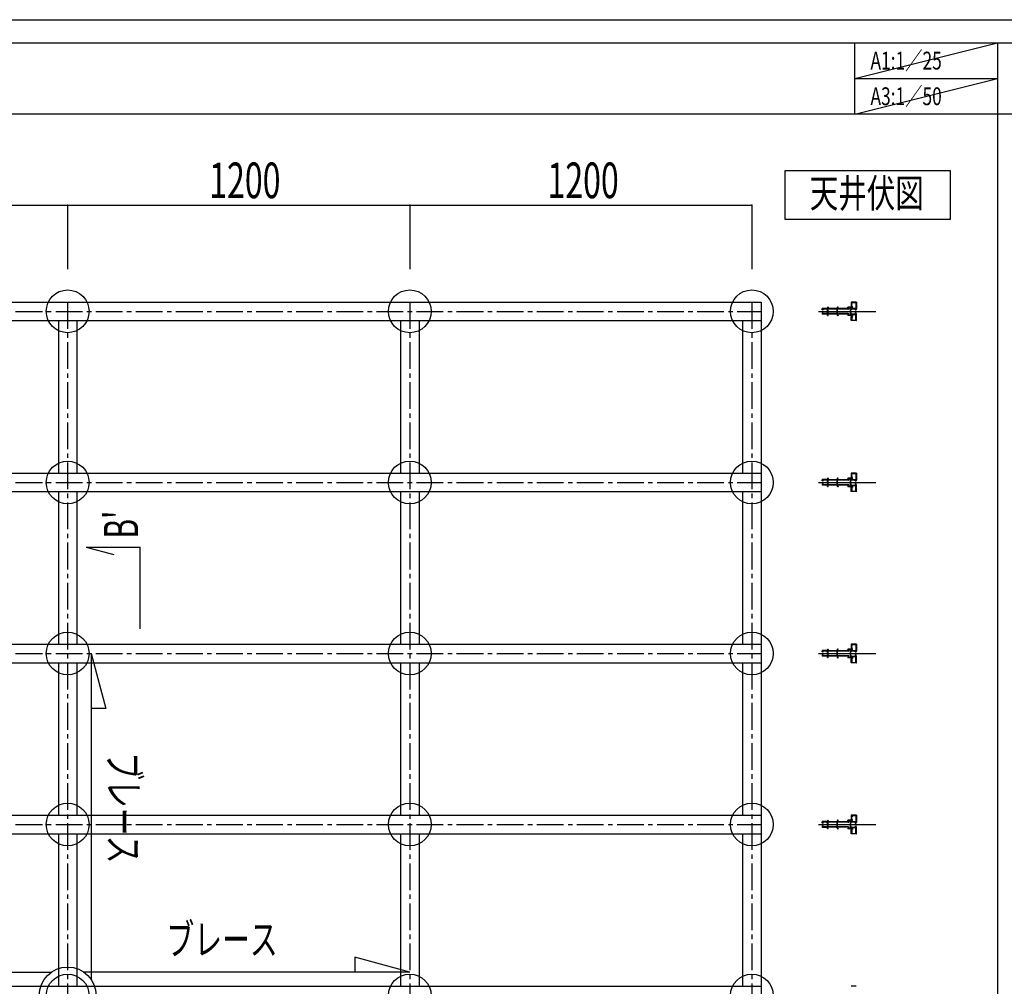
# Model space of a CAD drawing. Units: millimetres. Extents: x 21664 to 56848, y 29245 to 35098.
# Drawn here: x 32012 to 33393, y 33742 to 35098 of the extents above; entities that cross this region are included whole.
import ezdxf
from ezdxf.enums import TextEntityAlignment as Align

# ---------------------------------------------------------------- set-up
doc = ezdxf.new("R2010")
doc.units = ezdxf.units.MM
doc.header["$LTSCALE"] = 50
doc.linetypes.add('CENTER2', pattern=[1.125, 0.75, -0.125, 0.125, -0.125])
doc.linetypes.add('jw-line09', pattern=[60, 15, -45])
for name, color, linetype in [('0-0 0', 7, 'Continuous'), ('0-1 DEFPOINTS', 7, 'Continuous'), ('0-2', 7, 'Continuous'), ('0-3', 7, 'Continuous'), ('0-8 l--125', 7, 'Continuous'), ('0-E', 7, 'Continuous'), ('D-1 0', 7, 'Continuous'), ('D-2 I図面枠', 7, 'Continuous'), ('D-3 H文字一般', 7, 'Continuous'), ('D-5 _補助線', 7, 'Continuous'), ('E-6 図枠', 7, 'Continuous')]:
    doc.layers.add(name, color=color, linetype=linetype)
doc.layers.add('0-1', color=1, linetype='Continuous', true_color=0xff0000)
doc.styles.add('ＭＳ ゴシック', font='txt')

msp = doc.modelspace()

# ---------------------------------------------------------------- linework, layer by layer
at = {"layer": '0-0 0', "color": 1, "linetype": 'Continuous'}
for p, q in [((31839.3, 34837.4), (32079.3, 34837.4)), ((32079.3, 34837.4), (32079.3, 34747.7)), ((32079.3, 34837.4), (32319.3, 34837.4)), ((32319.3, 34837.4), (32559.3, 34837.4)), ((32559.3, 34837.4), (32559.3, 34747.7)), ((32559.3, 34837.4), (32799.3, 34837.4)), ((32799.3, 34837.4), (33039.3, 34837.4)), ((33039.3, 34837.4), (33039.3, 34747.7))]:
    msp.add_line(p, q, dxfattribs=at)
at = {"layer": '0-0 0', "color": 1, "linetype": 'CENTER2'}
for p, q in [((32079.3, 34701.6), (32079.3, 32728.6)), ((32559.3, 34701.6), (32559.3, 32728.6)), ((33039.3, 34701.6), (33039.3, 32728.6)), ((31106.3, 34688.6), (33052.3, 34688.6)), ((31106.3, 34448.6), (33052.3, 34448.6)), ((31106.3, 34208.6), (33052.3, 34208.6)), ((31106.3, 33968.6), (33052.3, 33968.6))]:
    msp.add_line(p, q, dxfattribs=at)
at = {"layer": '0-0 0', "color": 1, "linetype": 'Continuous'}
for p in [(32079.3, 34837.4), (32559.3, 34837.4), (33039.3, 34837.4)]:
    msp.add_point(p, dxfattribs=at)
at = {"layer": '0-1', "linetype": 'Continuous'}
for p, q in [((31106.3, 34701.6), (33052.3, 34701.6)), ((31106.3, 34675.6), (33052.3, 34675.6)), ((31106.3, 34461.6), (33052.3, 34461.6)), ((31106.3, 34435.6), (33052.3, 34435.6)), ((31106.3, 34221.6), (33052.3, 34221.6)), ((31106.3, 34195.6), (33052.3, 34195.6)), ((31106.3, 33981.6), (33052.3, 33981.6)), ((31106.3, 33955.6), (33052.3, 33955.6)), ((31106.3, 33741.6), (33052.3, 33741.6))]:
    msp.add_line(p, q, dxfattribs=at)
at = {"layer": '0-1'}
for p, q in [((33052.3, 34701.6), (33052.3, 34675.6)), ((33052.3, 34461.6), (33052.3, 34435.6)), ((33052.3, 34221.6), (33052.3, 34195.6)), ((33052.3, 33981.6), (33052.3, 33955.6)), ((33052.3, 33741.6), (33052.3, 33715.6))]:
    msp.add_line(p, q, dxfattribs=at)
at = {"layer": '0-1 DEFPOINTS', "color": 1, "linetype": 'Continuous'}
for centre in [(32079.3, 34688.6), (32559.3, 34688.6), (33039.3, 34688.6), (32079.3, 34448.6), (32559.3, 34448.6), (33039.3, 34448.6), (32079.3, 34208.6), (32559.3, 34208.6), (33039.3, 34208.6), (32079.3, 33968.6), (32559.3, 33968.6), (33039.3, 33968.6), (32079.3, 33728.6), (32559.3, 33728.6), (33039.3, 33728.6)]:
    msp.add_circle(centre, 30, dxfattribs=at)
at = {"layer": '0-2', "color": 7, "linetype": 'Continuous'}
for p, q in [((33185.8, 34701.6), (33178.8, 34701.6)), ((33137.9, 34690.8), (33137.9, 34692.4)), ((33139, 34690.7), (33138, 34690.7)), ((33144.4, 34692.6), (33138.1, 34692.6)), ((33144.1, 34691.8), (33139.1, 34691.8)), ((33139.1, 34690.8), (33139.1, 34691.8)), ((33145.5, 34690.6), (33144.1, 34691.8)), ((33144.4, 34692.6), (33145.3, 34691.8)), ((33145.5, 34694.3), (33145.5, 34691.9)), ((33145.5, 34688.7), (33145.5, 34690.6)), ((33145.6, 34688.6), (33145.5, 34688.7)), ((33145.6, 34688.6), (33145.5, 34688.5)), ((33145.5, 34688.5), (33145.5, 34686.6)), ((33145.6, 34694.4), (33146, 34694.4)), ((33146.1, 34694.3), (33146.1, 34692.8)), ((33146.1, 34691.4), (33146.5, 34691.8)), ((33146.1, 34685.8), (33146.1, 34691.4)), ((33158.1, 34692.4), (33146.5, 34692.4)), ((33158.9, 34691.8), (33146.5, 34691.8)), ((33158.9, 34685.4), (33158.9, 34691.8)), ((33174.5, 34691.8), (33159.4, 34691.8)), ((33159.4, 34685.4), (33159.4, 34691.8)), ((33160.1, 34694.6), (33159.6, 34694.6)), ((33160.2, 34694.1), (33160.2, 34694.5)), ((33174.5, 34692.4), (33160.3, 34692.4)), ((33173.9, 34694.1), (33173.9, 34694.5)), ((33179.7, 34694.6), (33174, 34694.6)), ((33174, 34694), (33174.9, 34693.6)), ((33174.9, 34693.6), (33174.9, 34692.8)), ((33175.5, 34694), (33178.5, 34694)), ((33175.5, 34694), (33175.5, 34692.8)), ((33177.2, 34691.2), (33178.7, 34693.6)), ((33177.2, 34691.1), (33177.2, 34686.1)), ((33178, 34691.3), (33178.6, 34692.2)), ((33178.2, 34690.6), (33178.1, 34690.8)), ((33178.1, 34688.6), (33178.2, 34688.7)), ((33178.2, 34688.5), (33178.1, 34688.6)), ((33178.2, 34688.7), (33178.2, 34690.5)), ((33178.2, 34686.6), (33178.2, 34688.5)), ((33178.7, 34701.5), (33178.7, 34695.7)), ((33178.7, 34693.8), (33178.7, 34693.6)), ((33178.7, 34692.3), (33184.2, 34692.3)), ((33178.8, 34695.6), (33179.7, 34695.2)), ((33179.3, 34700.1), (33179.3, 34701.1)), ((33179.3, 34701.1), (33185.3, 34701.1)), ((33179.8, 34699.9), (33179.3, 34700.1)), ((33179.3, 34697.7), (33179.3, 34699.5)), ((33179.3, 34699.5), (33179.8, 34699.5)), ((33179.3, 34697.7), (33179.8, 34697.7)), ((33179.8, 34697.2), (33179.3, 34697.1)), ((33179.3, 34696), (33179.3, 34697.1)), ((33179.3, 34696), (33180.2, 34695.6)), ((33179.3, 34693.8), (33179.3, 34693.1)), ((33179.5, 34694), (33180.1, 34694)), ((33179.5, 34692.9), (33185.3, 34692.9)), ((33179.7, 34695.2), (33179.7, 34694.6)), ((33179.9, 34699.8), (33179.9, 34699.6)), ((33179.9, 34697.4), (33179.9, 34697.6)), ((33180.3, 34694.2), (33180.3, 34695.5)), ((33184.2, 34690.8), (33184.2, 34692.3)), ((33184.3, 34690.7), (33185.3, 34690.7)), ((33185.3, 34701.1), (33185.3, 34692.9)), ((33185.4, 34691.8), (33185.8, 34691.8)), ((33185.4, 34691.8), (33185.4, 34690.8)), ((33185.9, 34701.5), (33185.9, 34691.9)), ((32066.3, 34675.6), (32066.3, 34461.6)), ((32092.3, 34675.6), (32092.3, 34461.6)), ((32546.3, 34675.6), (32546.3, 34461.6)), ((32572.3, 34675.6), (32572.3, 34461.6)), ((33026.3, 34675.6), (33026.3, 34461.6)), ((33052.3, 34675.6), (33052.3, 34461.6)), ((33137.9, 34686.4), (33137.9, 34684.8)), ((33139, 34686.5), (33138, 34686.5)), ((33144.4, 34684.6), (33138.1, 34684.6)), ((33139.1, 34686.4), (33139.1, 34685.4)), ((33144.1, 34685.4), (33139.1, 34685.4)), ((33145.5, 34686.6), (33144.1, 34685.4)), ((33144.4, 34684.6), (33145.3, 34685.4)), ((33145.5, 34682.9), (33145.5, 34685.3)), ((33145.6, 34682.8), (33146, 34682.8)), ((33146.1, 34685.8), (33146.5, 34685.4)), ((33146.1, 34682.9), (33146.1, 34684.4)), ((33158.9, 34685.4), (33146.5, 34685.4)), ((33158.1, 34684.8), (33146.5, 34684.8)), ((33174.5, 34685.4), (33159.4, 34685.4)), ((33160.1, 34682.6), (33159.6, 34682.6)), ((33160.2, 34683.1), (33160.2, 34682.7)), ((33174.5, 34684.8), (33160.3, 34684.8)), ((33173.9, 34683.1), (33173.9, 34682.7)), ((33174, 34683.2), (33174.9, 34683.6)), ((33179.7, 34682.6), (33174, 34682.6)), ((33174.9, 34683.6), (33174.9, 34684.4)), ((33175.5, 34684.4), (33175.5, 34683.2)), ((33175.5, 34683.2), (33178.5, 34683.2)), ((33178.7, 34683.6), (33177.2, 34686)), ((33178.6, 34685), (33178, 34685.9)), ((33178.1, 34686.4), (33178.2, 34686.6)), ((33178.7, 34684.9), (33184.2, 34684.9)), ((33178.7, 34683.6), (33178.7, 34683.4)), ((33178.7, 34675.7), (33178.7, 34681.5)), ((33178.8, 34681.6), (33179.7, 34682)), ((33185.8, 34675.6), (33178.8, 34675.6)), ((33179.3, 34684.1), (33179.3, 34683.4)), ((33179.3, 34681.2), (33180.2, 34681.6)), ((33179.3, 34681.2), (33179.3, 34680.1)), ((33179.8, 34679.9), (33179.3, 34680.1)), ((33179.3, 34679.5), (33179.3, 34677.7)), ((33179.3, 34679.5), (33179.8, 34679.5)), ((33179.3, 34677.7), (33179.8, 34677.7)), ((33179.8, 34677.2), (33179.3, 34677.1)), ((33179.3, 34677.1), (33179.3, 34676.1)), ((33179.3, 34676.1), (33185.3, 34676.1)), ((33179.5, 34684.3), (33185.3, 34684.3)), ((33179.5, 34683.2), (33180.1, 34683.2)), ((33179.7, 34682), (33179.7, 34682.6)), ((33179.9, 34679.8), (33179.9, 34679.6)), ((33179.9, 34677.4), (33179.9, 34677.6)), ((33180.3, 34683), (33180.3, 34681.7)), ((33184.2, 34686.4), (33184.2, 34684.9)), ((33184.3, 34686.5), (33185.3, 34686.5)), ((33185.3, 34676.1), (33185.3, 34684.3)), ((33185.4, 34685.4), (33185.4, 34686.4)), ((33185.4, 34685.4), (33185.8, 34685.4)), ((33185.9, 34675.7), (33185.9, 34685.3)), ((33145.5, 34454.3), (33145.5, 34451.9)), ((33145.6, 34454.4), (33146, 34454.4)), ((33146.1, 34454.3), (33146.1, 34452.8)), ((33160.1, 34454.6), (33159.6, 34454.6)), ((33160.2, 34454.1), (33160.2, 34454.5)), ((33173.9, 34454.1), (33173.9, 34454.5)), ((33179.7, 34454.6), (33174, 34454.6)), ((33174, 34454), (33174.9, 34453.6)), ((33174.9, 34453.6), (33174.9, 34452.8)), ((33175.5, 34454), (33178.5, 34454)), ((33175.5, 34454), (33175.5, 34452.8)), ((33177.2, 34451.2), (33178.7, 34453.6)), ((33178.7, 34461.5), (33178.7, 34455.7)), ((33178.7, 34453.8), (33178.7, 34453.6)), ((33185.8, 34461.6), (33178.8, 34461.6)), ((33178.8, 34455.6), (33179.7, 34455.2)), ((33179.3, 34460.1), (33179.3, 34461.1)), ((33179.3, 34461.1), (33185.3, 34461.1)), ((33179.8, 34459.9), (33179.3, 34460.1)), ((33179.3, 34457.7), (33179.3, 34459.5)), ((33179.3, 34459.5), (33179.8, 34459.5)), ((33179.3, 34457.7), (33179.8, 34457.7)), ((33179.8, 34457.2), (33179.3, 34457.1)), ((33179.3, 34456), (33179.3, 34457.1)), ((33179.3, 34456), (33180.2, 34455.6)), ((33179.3, 34453.8), (33179.3, 34453.1)), ((33179.5, 34454), (33180.1, 34454)), ((33179.5, 34452.9), (33185.3, 34452.9)), ((33179.7, 34455.2), (33179.7, 34454.6)), ((33179.9, 34459.8), (33179.9, 34459.6)), ((33179.9, 34457.4), (33179.9, 34457.6)), ((33180.3, 34454.2), (33180.3, 34455.5)), ((33185.3, 34461.1), (33185.3, 34452.9)), ((33185.9, 34461.5), (33185.9, 34451.9)), ((33137.9, 34450.8), (33137.9, 34452.4)), ((33137.9, 34446.4), (33137.9, 34444.8)), ((33139, 34450.7), (33138, 34450.7)), ((33139, 34446.5), (33138, 34446.5)), ((33144.4, 34452.6), (33138.1, 34452.6)), ((33144.4, 34444.6), (33138.1, 34444.6)), ((33144.1, 34451.8), (33139.1, 34451.8)), ((33139.1, 34450.8), (33139.1, 34451.8)), ((33139.1, 34446.4), (33139.1, 34445.4)), ((33144.1, 34445.4), (33139.1, 34445.4)), ((33145.5, 34450.6), (33144.1, 34451.8)), ((33145.5, 34446.6), (33144.1, 34445.4)), ((33144.4, 34452.6), (33145.3, 34451.8)), ((33144.4, 34444.6), (33145.3, 34445.4)), ((33145.5, 34448.7), (33145.5, 34450.6)), ((33145.6, 34448.6), (33145.5, 34448.7)), ((33145.6, 34448.6), (33145.5, 34448.5)), ((33145.5, 34448.5), (33145.5, 34446.6)), ((33145.5, 34442.9), (33145.5, 34445.3)), ((33145.6, 34442.8), (33146, 34442.8)), ((33146.1, 34451.4), (33146.5, 34451.8)), ((33146.1, 34445.8), (33146.1, 34451.4)), ((33146.1, 34445.8), (33146.5, 34445.4)), ((33146.1, 34442.9), (33146.1, 34444.4)), ((33158.1, 34452.4), (33146.5, 34452.4)), ((33158.9, 34451.8), (33146.5, 34451.8)), ((33158.9, 34445.4), (33146.5, 34445.4)), ((33158.1, 34444.8), (33146.5, 34444.8)), ((33158.9, 34445.4), (33158.9, 34451.8)), ((33174.5, 34451.8), (33159.4, 34451.8)), ((33159.4, 34445.4), (33159.4, 34451.8)), ((33174.5, 34445.4), (33159.4, 34445.4)), ((33160.1, 34442.6), (33159.6, 34442.6)), ((33160.2, 34443.1), (33160.2, 34442.7)), ((33174.5, 34452.4), (33160.3, 34452.4)), ((33174.5, 34444.8), (33160.3, 34444.8)), ((33173.9, 34443.1), (33173.9, 34442.7)), ((33174, 34443.2), (33174.9, 34443.6)), ((33179.7, 34442.6), (33174, 34442.6)), ((33174.9, 34443.6), (33174.9, 34444.4)), ((33175.5, 34444.4), (33175.5, 34443.2)), ((33175.5, 34443.2), (33178.5, 34443.2)), ((33177.2, 34451.1), (33177.2, 34446.1)), ((33178.7, 34443.6), (33177.2, 34446)), ((33178, 34451.3), (33178.6, 34452.2)), ((33178.6, 34445), (33178, 34445.9)), ((33178.2, 34450.6), (33178.1, 34450.8)), ((33178.1, 34448.6), (33178.2, 34448.7)), ((33178.2, 34448.5), (33178.1, 34448.6)), ((33178.1, 34446.4), (33178.2, 34446.6)), ((33178.2, 34448.7), (33178.2, 34450.5)), ((33178.2, 34446.6), (33178.2, 34448.5)), ((33178.7, 34452.3), (33184.2, 34452.3)), ((33178.7, 34444.9), (33184.2, 34444.9)), ((33178.7, 34443.6), (33178.7, 34443.4)), ((33178.7, 34435.7), (33178.7, 34441.5)), ((33178.8, 34441.6), (33179.7, 34442)), ((33179.3, 34444.1), (33179.3, 34443.4)), ((33179.3, 34441.2), (33180.2, 34441.6)), ((33179.3, 34441.2), (33179.3, 34440.1)), ((33179.8, 34439.9), (33179.3, 34440.1)), ((33179.3, 34439.5), (33179.3, 34437.7)), ((33179.3, 34439.5), (33179.8, 34439.5)), ((33179.5, 34444.3), (33185.3, 34444.3)), ((33179.5, 34443.2), (33180.1, 34443.2)), ((33179.7, 34442), (33179.7, 34442.6)), ((33179.9, 34439.8), (33179.9, 34439.6)), ((33180.3, 34443), (33180.3, 34441.7)), ((33184.2, 34450.8), (33184.2, 34452.3)), ((33184.2, 34446.4), (33184.2, 34444.9)), ((33184.3, 34450.7), (33185.3, 34450.7)), ((33184.3, 34446.5), (33185.3, 34446.5)), ((33185.3, 34436.1), (33185.3, 34444.3)), ((33185.4, 34451.8), (33185.8, 34451.8)), ((33185.4, 34451.8), (33185.4, 34450.8)), ((33185.4, 34445.4), (33185.4, 34446.4)), ((33185.4, 34445.4), (33185.8, 34445.4)), ((33185.9, 34435.7), (33185.9, 34445.3)), ((32066.3, 34435.6), (32066.3, 34221.6)), ((32092.3, 34435.6), (32092.3, 34221.6)), ((32546.3, 34435.6), (32546.3, 34221.6)), ((32572.3, 34435.6), (32572.3, 34221.6)), ((33026.3, 34435.6), (33026.3, 34221.6)), ((33052.3, 34435.6), (33052.3, 34221.6)), ((33185.8, 34435.6), (33178.8, 34435.6)), ((33179.3, 34437.7), (33179.8, 34437.7)), ((33179.8, 34437.2), (33179.3, 34437.1)), ((33179.3, 34437.1), (33179.3, 34436.1)), ((33179.3, 34436.1), (33185.3, 34436.1)), ((33179.9, 34437.4), (33179.9, 34437.6)), ((33178.7, 34221.5), (33178.7, 34215.7)), ((33185.8, 34221.6), (33178.8, 34221.6)), ((33179.3, 34220.1), (33179.3, 34221.1)), ((33179.3, 34221.1), (33185.3, 34221.1)), ((33179.8, 34219.9), (33179.3, 34220.1)), ((33179.3, 34217.7), (33179.3, 34219.5)), ((33179.3, 34219.5), (33179.8, 34219.5)), ((33179.9, 34219.8), (33179.9, 34219.6)), ((33185.3, 34221.1), (33185.3, 34212.9)), ((33185.9, 34221.5), (33185.9, 34211.9)), ((33137.9, 34210.8), (33137.9, 34212.4)), ((33137.9, 34206.4), (33137.9, 34204.8)), ((33139, 34210.7), (33138, 34210.7)), ((33139, 34206.5), (33138, 34206.5)), ((33144.4, 34212.6), (33138.1, 34212.6)), ((33144.4, 34204.6), (33138.1, 34204.6)), ((33144.1, 34211.8), (33139.1, 34211.8)), ((33139.1, 34210.8), (33139.1, 34211.8)), ((33139.1, 34206.4), (33139.1, 34205.4)), ((33144.1, 34205.4), (33139.1, 34205.4)), ((33145.5, 34210.6), (33144.1, 34211.8)), ((33145.5, 34206.6), (33144.1, 34205.4)), ((33144.4, 34212.6), (33145.3, 34211.8)), ((33144.4, 34204.6), (33145.3, 34205.4)), ((33145.5, 34214.3), (33145.5, 34211.9)), ((33145.5, 34208.7), (33145.5, 34210.6)), ((33145.6, 34208.6), (33145.5, 34208.7)), ((33145.6, 34208.6), (33145.5, 34208.5)), ((33145.5, 34208.5), (33145.5, 34206.6)), ((33145.5, 34202.9), (33145.5, 34205.3)), ((33145.6, 34214.4), (33146, 34214.4)), ((33146.1, 34214.3), (33146.1, 34212.8)), ((33146.1, 34211.4), (33146.5, 34211.8)), ((33146.1, 34205.8), (33146.1, 34211.4)), ((33146.1, 34205.8), (33146.5, 34205.4)), ((33146.1, 34202.9), (33146.1, 34204.4)), ((33158.1, 34212.4), (33146.5, 34212.4)), ((33158.9, 34211.8), (33146.5, 34211.8)), ((33158.9, 34205.4), (33146.5, 34205.4)), ((33158.1, 34204.8), (33146.5, 34204.8)), ((33158.9, 34205.4), (33158.9, 34211.8)), ((33174.5, 34211.8), (33159.4, 34211.8)), ((33159.4, 34205.4), (33159.4, 34211.8)), ((33174.5, 34205.4), (33159.4, 34205.4)), ((33160.1, 34214.6), (33159.6, 34214.6)), ((33160.2, 34214.1), (33160.2, 34214.5)), ((33174.5, 34212.4), (33160.3, 34212.4)), ((33174.5, 34204.8), (33160.3, 34204.8)), ((33173.9, 34214.1), (33173.9, 34214.5)), ((33179.7, 34214.6), (33174, 34214.6)), ((33174, 34214), (33174.9, 34213.6)), ((33174.9, 34213.6), (33174.9, 34212.8)), ((33174.9, 34203.6), (33174.9, 34204.4)), ((33175.5, 34214), (33178.5, 34214)), ((33175.5, 34214), (33175.5, 34212.8)), ((33175.5, 34204.4), (33175.5, 34203.2)), ((33177.2, 34211.2), (33178.7, 34213.6)), ((33177.2, 34211.1), (33177.2, 34206.1)), ((33178.7, 34203.6), (33177.2, 34206)), ((33178, 34211.3), (33178.6, 34212.2)), ((33178.6, 34205), (33178, 34205.9)), ((33178.2, 34210.6), (33178.1, 34210.8)), ((33178.1, 34208.6), (33178.2, 34208.7)), ((33178.2, 34208.5), (33178.1, 34208.6)), ((33178.1, 34206.4), (33178.2, 34206.6)), ((33178.2, 34208.7), (33178.2, 34210.5)), ((33178.2, 34206.6), (33178.2, 34208.5)), ((33178.7, 34213.8), (33178.7, 34213.6)), ((33178.7, 34212.3), (33184.2, 34212.3)), ((33178.7, 34204.9), (33184.2, 34204.9)), ((33178.8, 34215.6), (33179.7, 34215.2)), ((33179.3, 34217.7), (33179.8, 34217.7)), ((33179.8, 34217.2), (33179.3, 34217.1)), ((33179.3, 34216), (33179.3, 34217.1)), ((33179.3, 34216), (33180.2, 34215.6)), ((33179.3, 34213.8), (33179.3, 34213.1)), ((33179.5, 34214), (33180.1, 34214)), ((33179.5, 34212.9), (33185.3, 34212.9)), ((33179.5, 34204.3), (33185.3, 34204.3)), ((33179.7, 34215.2), (33179.7, 34214.6)), ((33179.9, 34217.4), (33179.9, 34217.6)), ((33180.3, 34214.2), (33180.3, 34215.5)), ((33184.2, 34210.8), (33184.2, 34212.3)), ((33184.2, 34206.4), (33184.2, 34204.9)), ((33184.3, 34210.7), (33185.3, 34210.7)), ((33184.3, 34206.5), (33185.3, 34206.5)), ((33185.3, 34196.1), (33185.3, 34204.3)), ((33185.4, 34211.8), (33185.8, 34211.8)), ((33185.4, 34211.8), (33185.4, 34210.8)), ((33185.4, 34205.4), (33185.4, 34206.4)), ((33185.4, 34205.4), (33185.8, 34205.4)), ((33185.9, 34195.7), (33185.9, 34205.3)), ((32066.3, 34195.6), (32066.3, 33981.6)), ((32092.3, 34195.6), (32092.3, 33981.6)), ((32546.3, 34195.6), (32546.3, 33981.6)), ((32572.3, 34195.6), (32572.3, 33981.6)), ((33026.3, 34195.6), (33026.3, 33981.6)), ((33052.3, 34195.6), (33052.3, 33981.6)), ((33145.6, 34202.8), (33146, 34202.8)), ((33160.1, 34202.6), (33159.6, 34202.6)), ((33160.2, 34203.1), (33160.2, 34202.7)), ((33173.9, 34203.1), (33173.9, 34202.7)), ((33174, 34203.2), (33174.9, 34203.6)), ((33179.7, 34202.6), (33174, 34202.6)), ((33175.5, 34203.2), (33178.5, 34203.2)), ((33178.7, 34203.6), (33178.7, 34203.4)), ((33178.7, 34195.7), (33178.7, 34201.5)), ((33178.8, 34201.6), (33179.7, 34202)), ((33185.8, 34195.6), (33178.8, 34195.6)), ((33179.3, 34204.1), (33179.3, 34203.4)), ((33179.3, 34201.2), (33180.2, 34201.6)), ((33179.3, 34201.2), (33179.3, 34200.1)), ((33179.8, 34199.9), (33179.3, 34200.1)), ((33179.3, 34199.5), (33179.3, 34197.7)), ((33179.3, 34199.5), (33179.8, 34199.5)), ((33179.3, 34197.7), (33179.8, 34197.7)), ((33179.8, 34197.2), (33179.3, 34197.1)), ((33179.3, 34197.1), (33179.3, 34196.1)), ((33179.3, 34196.1), (33185.3, 34196.1)), ((33179.5, 34203.2), (33180.1, 34203.2)), ((33179.7, 34202), (33179.7, 34202.6)), ((33179.9, 34199.8), (33179.9, 34199.6)), ((33179.9, 34197.4), (33179.9, 34197.6)), ((33180.3, 34203), (33180.3, 34201.7)), ((33137.9, 33970.8), (33137.9, 33972.4)), ((33139, 33970.7), (33138, 33970.7)), ((33144.4, 33972.6), (33138.1, 33972.6)), ((33144.1, 33971.8), (33139.1, 33971.8)), ((33139.1, 33970.8), (33139.1, 33971.8)), ((33145.5, 33970.6), (33144.1, 33971.8)), ((33144.4, 33972.6), (33145.3, 33971.8)), ((33145.5, 33974.3), (33145.5, 33971.9)), ((33145.5, 33968.7), (33145.5, 33970.6)), ((33145.6, 33974.4), (33146, 33974.4)), ((33146.1, 33974.3), (33146.1, 33972.8)), ((33146.1, 33971.4), (33146.5, 33971.8)), ((33146.1, 33965.8), (33146.1, 33971.4)), ((33158.1, 33972.4), (33146.5, 33972.4)), ((33158.9, 33971.8), (33146.5, 33971.8)), ((33158.9, 33965.4), (33158.9, 33971.8)), ((33174.5, 33971.8), (33159.4, 33971.8)), ((33159.4, 33965.4), (33159.4, 33971.8)), ((33160.1, 33974.6), (33159.6, 33974.6)), ((33160.2, 33974.1), (33160.2, 33974.5)), ((33174.5, 33972.4), (33160.3, 33972.4)), ((33173.9, 33974.1), (33173.9, 33974.5)), ((33179.7, 33974.6), (33174, 33974.6)), ((33174, 33974), (33174.9, 33973.6)), ((33174.9, 33973.6), (33174.9, 33972.8)), ((33175.5, 33974), (33178.5, 33974)), ((33175.5, 33974), (33175.5, 33972.8)), ((33177.2, 33971.2), (33178.7, 33973.6)), ((33177.2, 33971.1), (33177.2, 33966.1)), ((33178, 33971.3), (33178.6, 33972.2)), ((33178.2, 33970.6), (33178.1, 33970.8)), ((33178.2, 33968.7), (33178.2, 33970.5)), ((33178.7, 33981.5), (33178.7, 33975.7)), ((33178.7, 33973.8), (33178.7, 33973.6)), ((33178.7, 33972.3), (33184.2, 33972.3)), ((33185.8, 33981.6), (33178.8, 33981.6)), ((33178.8, 33975.6), (33179.7, 33975.2)), ((33179.3, 33980.1), (33179.3, 33981.1)), ((33179.3, 33981.1), (33185.3, 33981.1)), ((33179.8, 33979.9), (33179.3, 33980.1)), ((33179.3, 33977.7), (33179.3, 33979.5)), ((33179.3, 33979.5), (33179.8, 33979.5)), ((33179.3, 33977.7), (33179.8, 33977.7)), ((33179.8, 33977.2), (33179.3, 33977.1)), ((33179.3, 33976), (33179.3, 33977.1)), ((33179.3, 33976), (33180.2, 33975.6)), ((33179.3, 33973.8), (33179.3, 33973.1)), ((33179.5, 33974), (33180.1, 33974)), ((33179.5, 33972.9), (33185.3, 33972.9)), ((33179.7, 33975.2), (33179.7, 33974.6)), ((33179.9, 33979.8), (33179.9, 33979.6)), ((33179.9, 33977.4), (33179.9, 33977.6)), ((33180.3, 33974.2), (33180.3, 33975.5)), ((33184.2, 33970.8), (33184.2, 33972.3)), ((33184.3, 33970.7), (33185.3, 33970.7)), ((33185.3, 33981.1), (33185.3, 33972.9)), ((33185.4, 33971.8), (33185.8, 33971.8)), ((33185.4, 33971.8), (33185.4, 33970.8)), ((33185.9, 33981.5), (33185.9, 33971.9)), ((32066.3, 33955.6), (32066.3, 33741.6)), ((32092.3, 33955.6), (32092.3, 33741.6)), ((32546.3, 33955.6), (32546.3, 33741.6)), ((32572.3, 33955.6), (32572.3, 33741.6)), ((33026.3, 33955.6), (33026.3, 33741.6)), ((33052.3, 33955.6), (33052.3, 33741.6)), ((33137.9, 33966.4), (33137.9, 33964.8)), ((33139, 33966.5), (33138, 33966.5)), ((33144.4, 33964.6), (33138.1, 33964.6)), ((33139.1, 33966.4), (33139.1, 33965.4)), ((33144.1, 33965.4), (33139.1, 33965.4)), ((33145.5, 33966.6), (33144.1, 33965.4)), ((33144.4, 33964.6), (33145.3, 33965.4)), ((33145.6, 33968.6), (33145.5, 33968.7)), ((33145.6, 33968.6), (33145.5, 33968.5)), ((33145.5, 33968.5), (33145.5, 33966.6)), ((33145.5, 33962.9), (33145.5, 33965.3)), ((33145.6, 33962.8), (33146, 33962.8)), ((33146.1, 33965.8), (33146.5, 33965.4)), ((33146.1, 33962.9), (33146.1, 33964.4)), ((33158.9, 33965.4), (33146.5, 33965.4)), ((33158.1, 33964.8), (33146.5, 33964.8)), ((33174.5, 33965.4), (33159.4, 33965.4)), ((33160.1, 33962.6), (33159.6, 33962.6)), ((33160.2, 33963.1), (33160.2, 33962.7)), ((33174.5, 33964.8), (33160.3, 33964.8)), ((33173.9, 33963.1), (33173.9, 33962.7)), ((33174, 33963.2), (33174.9, 33963.6)), ((33179.7, 33962.6), (33174, 33962.6)), ((33174.9, 33963.6), (33174.9, 33964.4)), ((33175.5, 33964.4), (33175.5, 33963.2)), ((33175.5, 33963.2), (33178.5, 33963.2)), ((33178.7, 33963.6), (33177.2, 33966)), ((33178.6, 33965), (33178, 33965.9)), ((33178.1, 33968.6), (33178.2, 33968.7)), ((33178.2, 33968.5), (33178.1, 33968.6)), ((33178.1, 33966.4), (33178.2, 33966.6)), ((33178.2, 33966.6), (33178.2, 33968.5)), ((33178.7, 33964.9), (33184.2, 33964.9)), ((33178.7, 33963.6), (33178.7, 33963.4)), ((33178.7, 33955.7), (33178.7, 33961.5)), ((33178.8, 33961.6), (33179.7, 33962)), ((33185.8, 33955.6), (33178.8, 33955.6)), ((33179.3, 33964.1), (33179.3, 33963.4)), ((33179.3, 33961.2), (33180.2, 33961.6)), ((33179.3, 33961.2), (33179.3, 33960.1)), ((33179.8, 33959.9), (33179.3, 33960.1)), ((33179.3, 33959.5), (33179.3, 33957.7)), ((33179.3, 33959.5), (33179.8, 33959.5)), ((33179.3, 33957.7), (33179.8, 33957.7)), ((33179.8, 33957.2), (33179.3, 33957.1)), ((33179.3, 33957.1), (33179.3, 33956.1)), ((33179.3, 33956.1), (33185.3, 33956.1)), ((33179.5, 33964.3), (33185.3, 33964.3)), ((33179.5, 33963.2), (33180.1, 33963.2)), ((33179.7, 33962), (33179.7, 33962.6)), ((33179.9, 33959.8), (33179.9, 33959.6)), ((33179.9, 33957.4), (33179.9, 33957.6)), ((33180.3, 33963), (33180.3, 33961.7)), ((33184.2, 33966.4), (33184.2, 33964.9)), ((33184.3, 33966.5), (33185.3, 33966.5)), ((33185.3, 33956.1), (33185.3, 33964.3)), ((33185.4, 33965.4), (33185.4, 33966.4)), ((33185.4, 33965.4), (33185.8, 33965.4)), ((33185.9, 33955.7), (33185.9, 33965.3)), ((33185.8, 33741.6), (33178.8, 33741.6))]:
    msp.add_line(p, q, dxfattribs=at)
at = {"layer": '0-2', "color": 9, "linetype": 'jw-line09'}
for p, q in [((33132.8, 34688.6), (33213.2, 34688.6)), ((33132.8, 34448.6), (33213.2, 34448.6)), ((33132.8, 34208.6), (33213.2, 34208.6)), ((33132.8, 33968.6), (33213.2, 33968.6))]:
    msp.add_line(p, q, dxfattribs=at)
at = {"layer": '0-2', "color": 7, "linetype": 'Continuous'}
for centre, radius, start, end in [((33178.8, 34701.5), 0.12, 90, 180), ((33185.8, 34701.5), 0.12, 0, 90), ((33138.1, 34692.4), 0.2, 90, 180), ((33138, 34690.8), 0.12, 180, 270), ((33139, 34690.8), 0.12, 270, 0), ((33144.4, 34692.5), 0.12, 49.3987, 90), ((33145.4, 34691.9), 0.12, 229.3987, 0), ((33145.6, 34694.3), 0.12, 90, 180), ((33146, 34694.3), 0.12, 0, 90), ((33146.5, 34692.8), 0.4, 180, 270), ((33158.1, 34693), 0.6, 270, 5.2159), ((33160.3, 34693.2), 1.6, 120.1327, 185.2159), ((33159.6, 34694.5), 0.12, 90, 120.1327), ((33160.3, 34693.2), 0.8, 105.1217, 270), ((33160.1, 34694.5), 0.12, 0, 90), ((33160.1, 34694.1), 0.12, 285.1217, 0), ((33174, 34694.5), 0.12, 90, 180), ((33174, 34694.1), 0.12, 180, 248.1986), ((33174.5, 34692.8), 0.4, 270, 0), ((33174.5, 34692.8), 1, 270, 0), ((33177.3, 34691.1), 0.12, 148.3925, 180), ((33178.3, 34691.1), 0.4, 148.3925, 225), ((33178.1, 34690.5), 0.12, 0, 45), ((33178.5, 34693.8), 0.2, 0, 90), ((33178.7, 34692.1), 0.2, 90, 148.3925), ((33178.8, 34695.7), 0.12, 180, 248.1986), ((33179.5, 34693.8), 0.2, 90, 180), ((33179.5, 34693.1), 0.2, 180, 270), ((33179.8, 34699.8), 0.12, 0, 71.5651), ((33179.8, 34699.6), 0.12, 270, 0), ((33179.8, 34697.6), 0.12, 0, 90), ((33179.8, 34697.4), 0.12, 288.4349, 0), ((33180.1, 34694.2), 0.2, 270, 0), ((33180.2, 34695.5), 0.12, 0, 68.1986), ((33184.3, 34690.8), 0.12, 180, 270), ((33185.3, 34690.8), 0.12, 270, 0), ((33185.8, 34691.9), 0.12, 270, 0), ((33138, 34686.4), 0.12, 90, 180), ((33138.1, 34684.8), 0.2, 180, 270), ((33139, 34686.4), 0.12, 0, 90), ((33144.4, 34684.7), 0.12, 270, 310.6013), ((33145.4, 34685.3), 0.12, 0, 130.6013), ((33145.6, 34682.9), 0.12, 180, 270), ((33146, 34682.9), 0.12, 270, 0), ((33146.5, 34684.4), 0.4, 90, 180), ((33158.1, 34684.2), 0.6, 354.7841, 90), ((33160.3, 34684), 1.6, 174.7841, 239.8673), ((33160.3, 34684), 0.8, 90, 254.8783), ((33159.6, 34682.7), 0.12, 239.8673, 270), ((33160.1, 34683.1), 0.12, 0, 74.8783), ((33160.1, 34682.7), 0.12, 270, 0), ((33174, 34683.1), 0.12, 111.8014, 180), ((33174, 34682.7), 0.12, 180, 270), ((33174.5, 34684.4), 1, 0, 90), ((33174.5, 34684.4), 0.4, 0, 90), ((33177.3, 34686.1), 0.12, 180, 211.6075), ((33178.3, 34686.1), 0.4, 135, 211.6075), ((33178.1, 34686.6), 0.12, 315, 0), ((33178.5, 34683.4), 0.2, 270, 0), ((33178.7, 34685.1), 0.2, 211.6075, 270), ((33178.8, 34681.5), 0.12, 111.8014, 180), ((33178.8, 34675.7), 0.12, 180, 270), ((33179.5, 34684.1), 0.2, 90, 180), ((33179.5, 34683.4), 0.2, 180, 270), ((33179.8, 34679.8), 0.12, 0, 71.5651), ((33179.8, 34679.6), 0.12, 270, 0), ((33179.8, 34677.6), 0.12, 0, 90), ((33179.8, 34677.4), 0.12, 288.4349, 0), ((33180.1, 34683), 0.2, 0, 90), ((33180.2, 34681.7), 0.12, 291.8014, 0), ((33184.3, 34686.4), 0.12, 90, 180), ((33185.3, 34686.4), 0.12, 0, 90), ((33185.8, 34685.3), 0.12, 0, 90), ((33185.8, 34675.7), 0.12, 270, 0), ((33145.6, 34454.3), 0.12, 90, 180), ((33146, 34454.3), 0.12, 0, 90), ((33158.1, 34453), 0.6, 270, 5.2159), ((33160.3, 34453.2), 1.6, 120.1327, 185.2159), ((33159.6, 34454.5), 0.12, 90, 120.1327), ((33160.3, 34453.2), 0.8, 105.1217, 270), ((33160.1, 34454.5), 0.12, 0, 90), ((33160.1, 34454.1), 0.12, 285.1217, 0), ((33174, 34454.5), 0.12, 90, 180), ((33174, 34454.1), 0.12, 180, 248.1986), ((33178.5, 34453.8), 0.2, 0, 90), ((33178.8, 34461.5), 0.12, 90, 180), ((33178.8, 34455.7), 0.12, 180, 248.1986), ((33179.5, 34453.8), 0.2, 90, 180), ((33179.5, 34453.1), 0.2, 180, 270), ((33179.8, 34459.8), 0.12, 0, 71.5651), ((33179.8, 34459.6), 0.12, 270, 0), ((33179.8, 34457.6), 0.12, 0, 90), ((33179.8, 34457.4), 0.12, 288.4349, 0), ((33180.1, 34454.2), 0.2, 270, 0), ((33180.2, 34455.5), 0.12, 0, 68.1986), ((33185.8, 34461.5), 0.12, 0, 90), ((33138.1, 34452.4), 0.2, 90, 180), ((33138, 34450.8), 0.12, 180, 270), ((33138, 34446.4), 0.12, 90, 180), ((33138.1, 34444.8), 0.2, 180, 270), ((33139, 34450.8), 0.12, 270, 0), ((33139, 34446.4), 0.12, 0, 90), ((33144.4, 34452.5), 0.12, 49.3987, 90), ((33144.4, 34444.7), 0.12, 270, 310.6013), ((33145.4, 34451.9), 0.12, 229.3987, 0), ((33145.4, 34445.3), 0.12, 0, 130.6013), ((33145.6, 34442.9), 0.12, 180, 270), ((33146, 34442.9), 0.12, 270, 0), ((33146.5, 34452.8), 0.4, 180, 270), ((33146.5, 34444.4), 0.4, 90, 180), ((33158.1, 34444.2), 0.6, 354.7841, 90), ((33160.3, 34444), 1.6, 174.7841, 239.8673), ((33160.3, 34444), 0.8, 90, 254.8783), ((33159.6, 34442.7), 0.12, 239.8673, 270), ((33160.1, 34443.1), 0.12, 0, 74.8783), ((33160.1, 34442.7), 0.12, 270, 0), ((33174, 34443.1), 0.12, 111.8014, 180), ((33174, 34442.7), 0.12, 180, 270), ((33174.5, 34452.8), 0.4, 270, 0), ((33174.5, 34452.8), 1, 270, 0), ((33174.5, 34444.4), 1, 0, 90), ((33174.5, 34444.4), 0.4, 0, 90), ((33177.3, 34451.1), 0.12, 148.3925, 180), ((33177.3, 34446.1), 0.12, 180, 211.6075), ((33178.3, 34451.1), 0.4, 148.3925, 225), ((33178.3, 34446.1), 0.4, 135, 211.6075), ((33178.1, 34450.5), 0.12, 0, 45), ((33178.1, 34446.6), 0.12, 315, 0), ((33178.5, 34443.4), 0.2, 270, 0), ((33178.7, 34452.1), 0.2, 90, 148.3925), ((33178.7, 34445.1), 0.2, 211.6075, 270), ((33178.8, 34441.5), 0.12, 111.8014, 180), ((33179.5, 34444.1), 0.2, 90, 180), ((33179.5, 34443.4), 0.2, 180, 270), ((33179.8, 34439.8), 0.12, 0, 71.5651), ((33179.8, 34439.6), 0.12, 270, 0), ((33180.1, 34443), 0.2, 0, 90), ((33180.2, 34441.7), 0.12, 291.8014, 0), ((33184.3, 34450.8), 0.12, 180, 270), ((33184.3, 34446.4), 0.12, 90, 180), ((33185.3, 34450.8), 0.12, 270, 0), ((33185.3, 34446.4), 0.12, 0, 90), ((33185.8, 34451.9), 0.12, 270, 0), ((33185.8, 34445.3), 0.12, 0, 90), ((33178.8, 34435.7), 0.12, 180, 270), ((33179.8, 34437.6), 0.12, 0, 90), ((33179.8, 34437.4), 0.12, 288.4349, 0), ((33185.8, 34435.7), 0.12, 270, 0), ((33178.8, 34221.5), 0.12, 90, 180), ((33179.8, 34219.8), 0.12, 0, 71.5651), ((33179.8, 34219.6), 0.12, 270, 0), ((33185.8, 34221.5), 0.12, 0, 90), ((33138.1, 34212.4), 0.2, 90, 180), ((33138, 34210.8), 0.12, 180, 270), ((33138, 34206.4), 0.12, 90, 180), ((33138.1, 34204.8), 0.2, 180, 270), ((33139, 34210.8), 0.12, 270, 0), ((33139, 34206.4), 0.12, 0, 90), ((33144.4, 34212.5), 0.12, 49.3987, 90), ((33144.4, 34204.7), 0.12, 270, 310.6013), ((33145.4, 34211.9), 0.12, 229.3987, 0), ((33145.4, 34205.3), 0.12, 0, 130.6013), ((33145.6, 34214.3), 0.12, 90, 180), ((33146, 34214.3), 0.12, 0, 90), ((33146.5, 34212.8), 0.4, 180, 270), ((33146.5, 34204.4), 0.4, 90, 180), ((33158.1, 34213), 0.6, 270, 5.2159), ((33158.1, 34204.2), 0.6, 354.7841, 90), ((33160.3, 34213.2), 1.6, 120.1327, 185.2159), ((33159.6, 34214.5), 0.12, 90, 120.1327), ((33160.3, 34213.2), 0.8, 105.1217, 270), ((33160.3, 34204), 0.8, 90, 254.8783), ((33160.1, 34214.5), 0.12, 0, 90), ((33160.1, 34214.1), 0.12, 285.1217, 0), ((33174, 34214.5), 0.12, 90, 180), ((33174, 34214.1), 0.12, 180, 248.1986), ((33174.5, 34212.8), 0.4, 270, 0), ((33174.5, 34212.8), 1, 270, 0), ((33174.5, 34204.4), 1, 0, 90), ((33174.5, 34204.4), 0.4, 0, 90), ((33177.3, 34211.1), 0.12, 148.3925, 180), ((33177.3, 34206.1), 0.12, 180, 211.6075), ((33178.3, 34211.1), 0.4, 148.3925, 225), ((33178.3, 34206.1), 0.4, 135, 211.6075), ((33178.1, 34210.5), 0.12, 0, 45), ((33178.1, 34206.6), 0.12, 315, 0), ((33178.5, 34213.8), 0.2, 0, 90), ((33178.7, 34212.1), 0.2, 90, 148.3925), ((33178.7, 34205.1), 0.2, 211.6075, 270), ((33178.8, 34215.7), 0.12, 180, 248.1986), ((33179.5, 34213.8), 0.2, 90, 180), ((33179.5, 34213.1), 0.2, 180, 270), ((33179.5, 34204.1), 0.2, 90, 180), ((33179.8, 34217.6), 0.12, 0, 90), ((33179.8, 34217.4), 0.12, 288.4349, 0), ((33180.1, 34214.2), 0.2, 270, 0), ((33180.2, 34215.5), 0.12, 0, 68.1986), ((33184.3, 34210.8), 0.12, 180, 270), ((33184.3, 34206.4), 0.12, 90, 180), ((33185.3, 34210.8), 0.12, 270, 0), ((33185.3, 34206.4), 0.12, 0, 90), ((33185.8, 34211.9), 0.12, 270, 0), ((33185.8, 34205.3), 0.12, 0, 90), ((33145.6, 34202.9), 0.12, 180, 270), ((33146, 34202.9), 0.12, 270, 0), ((33160.3, 34204), 1.6, 174.7841, 239.8673), ((33159.6, 34202.7), 0.12, 239.8673, 270), ((33160.1, 34203.1), 0.12, 0, 74.8783), ((33160.1, 34202.7), 0.12, 270, 0), ((33174, 34203.1), 0.12, 111.8014, 180), ((33174, 34202.7), 0.12, 180, 270), ((33178.5, 34203.4), 0.2, 270, 0), ((33178.8, 34201.5), 0.12, 111.8014, 180), ((33178.8, 34195.7), 0.12, 180, 270), ((33179.5, 34203.4), 0.2, 180, 270), ((33179.8, 34199.8), 0.12, 0, 71.5651), ((33179.8, 34199.6), 0.12, 270, 0), ((33179.8, 34197.6), 0.12, 0, 90), ((33179.8, 34197.4), 0.12, 288.4349, 0), ((33180.1, 34203), 0.2, 0, 90), ((33180.2, 34201.7), 0.12, 291.8014, 0), ((33185.8, 34195.7), 0.12, 270, 0), ((33138.1, 33972.4), 0.2, 90, 180), ((33138, 33970.8), 0.12, 180, 270), ((33139, 33970.8), 0.12, 270, 0), ((33144.4, 33972.5), 0.12, 49.3987, 90), ((33145.4, 33971.9), 0.12, 229.3987, 0), ((33145.6, 33974.3), 0.12, 90, 180), ((33146, 33974.3), 0.12, 0, 90), ((33146.5, 33972.8), 0.4, 180, 270), ((33158.1, 33973), 0.6, 270, 5.2159), ((33160.3, 33973.2), 1.6, 120.1327, 185.2159), ((33159.6, 33974.5), 0.12, 90, 120.1327), ((33160.3, 33973.2), 0.8, 105.1217, 270), ((33160.1, 33974.5), 0.12, 0, 90), ((33160.1, 33974.1), 0.12, 285.1217, 0), ((33174, 33974.5), 0.12, 90, 180), ((33174, 33974.1), 0.12, 180, 248.1986), ((33174.5, 33972.8), 0.4, 270, 0), ((33174.5, 33972.8), 1, 270, 0), ((33177.3, 33971.1), 0.12, 148.3925, 180), ((33178.3, 33971.1), 0.4, 148.3925, 225), ((33178.1, 33970.5), 0.12, 0, 45), ((33178.5, 33973.8), 0.2, 0, 90), ((33178.7, 33972.1), 0.2, 90, 148.3925), ((33178.8, 33981.5), 0.12, 90, 180), ((33178.8, 33975.7), 0.12, 180, 248.1986), ((33179.5, 33973.8), 0.2, 90, 180), ((33179.5, 33973.1), 0.2, 180, 270), ((33179.8, 33979.8), 0.12, 0, 71.5651), ((33179.8, 33979.6), 0.12, 270, 0), ((33179.8, 33977.6), 0.12, 0, 90), ((33179.8, 33977.4), 0.12, 288.4349, 0), ((33180.1, 33974.2), 0.2, 270, 0), ((33180.2, 33975.5), 0.12, 0, 68.1986), ((33184.3, 33970.8), 0.12, 180, 270), ((33185.3, 33970.8), 0.12, 270, 0), ((33185.8, 33981.5), 0.12, 0, 90), ((33185.8, 33971.9), 0.12, 270, 0), ((33138, 33966.4), 0.12, 90, 180), ((33138.1, 33964.8), 0.2, 180, 270), ((33139, 33966.4), 0.12, 0, 90), ((33144.4, 33964.7), 0.12, 270, 310.6013), ((33145.4, 33965.3), 0.12, 0, 130.6013), ((33145.6, 33962.9), 0.12, 180, 270), ((33146, 33962.9), 0.12, 270, 0), ((33146.5, 33964.4), 0.4, 90, 180), ((33158.1, 33964.2), 0.6, 354.7841, 90), ((33160.3, 33964), 1.6, 174.7841, 239.8673), ((33160.3, 33964), 0.8, 90, 254.8783), ((33159.6, 33962.7), 0.12, 239.8673, 270), ((33160.1, 33963.1), 0.12, 0, 74.8783), ((33160.1, 33962.7), 0.12, 270, 0), ((33174, 33963.1), 0.12, 111.8014, 180), ((33174, 33962.7), 0.12, 180, 270), ((33174.5, 33964.4), 1, 0, 90), ((33174.5, 33964.4), 0.4, 0, 90), ((33177.3, 33966.1), 0.12, 180, 211.6075), ((33178.3, 33966.1), 0.4, 135, 211.6075), ((33178.1, 33966.6), 0.12, 315, 0), ((33178.5, 33963.4), 0.2, 270, 0), ((33178.7, 33965.1), 0.2, 211.6075, 270), ((33178.8, 33961.5), 0.12, 111.8014, 180), ((33178.8, 33955.7), 0.12, 180, 270), ((33179.5, 33964.1), 0.2, 90, 180), ((33179.5, 33963.4), 0.2, 180, 270), ((33179.8, 33959.8), 0.12, 0, 71.5651), ((33179.8, 33959.6), 0.12, 270, 0), ((33179.8, 33957.6), 0.12, 0, 90), ((33179.8, 33957.4), 0.12, 288.4349, 0), ((33180.1, 33963), 0.2, 0, 90), ((33180.2, 33961.7), 0.12, 291.8014, 0), ((33184.3, 33966.4), 0.12, 90, 180), ((33185.3, 33966.4), 0.12, 0, 90), ((33185.8, 33965.3), 0.12, 0, 90), ((33185.8, 33955.7), 0.12, 270, 0)]:
    msp.add_arc(centre, radius, start, end, dxfattribs=at)
at = {"layer": '0-3', "color": 3, "linetype": 'Continuous'}
for p, q in [((32112.3, 34208.6), (32133, 34131.3)), ((32112.3, 34208.6), (32112.3, 33751.2)), ((32133, 34131.3), (32112.3, 34131.3)), ((32559.3, 33761.6), (32482, 33782.3)), ((32482, 33782.3), (32482, 33761.6)), ((31599.3, 33761.6), (32056.7, 33761.6)), ((32559.3, 33761.6), (32101.9, 33761.6))]:
    msp.add_line(p, q, dxfattribs=at)
msp.add_circle((32079.3, 33728.6), 40, dxfattribs=at)
at = {"layer": '0-8 l--125', "color": 7, "linetype": 'Continuous'}
for p, q in [((32105.5, 34357.8), (32144.1, 34347.5)), ((32105.5, 34357.8), (32180.9, 34357.8)), ((32180.9, 34243.1), (32180.9, 34357.8))]:
    msp.add_line(p, q, dxfattribs=at)
at = {"layer": 'D-1 0', "color": 7, "linetype": 'Continuous'}
msp.add_line((30717.1, 35065.4), (38717.1, 35065.4), dxfattribs=at)
at = {"layer": 'D-2 I図面枠', "color": 91, "linetype": 'Continuous'}
msp.add_line((33183.8, 34965.4), (33183.8, 35065.4), dxfattribs=at)
at = {"layer": 'D-2 I図面枠', "color": 211, "linetype": 'Continuous'}
msp.add_line((33383.8, 35065.4), (33383.8, 32365.4), dxfattribs=at)
at = {"layer": 'D-2 I図面枠', "color": 7, "linetype": 'Continuous'}
msp.add_line((38717.1, 34965.4), (30717.1, 34965.4), dxfattribs=at)
at = {"layer": 'D-3 H文字一般', "color": 1, "linetype": 'Continuous'}
for p, q in [((33086.1, 34886.3), (33317.6, 34886.3)), ((33086.1, 34817.4), (33086.1, 34886.3)), ((33317.6, 34886.3), (33317.6, 34817.4)), ((33317.6, 34817.4), (33086.1, 34817.4))]:
    msp.add_line(p, q, dxfattribs=at)
at = {"layer": 'D-5 _補助線', "color": 175, "linetype": 'Continuous'}
for p, q in [((33183.8, 35015.4), (33383.8, 35065.4)), ((33183.8, 35015.4), (33383.8, 35015.4)), ((33183.8, 34965.4), (33383.8, 35015.4))]:
    msp.add_line(p, q, dxfattribs=at)
at = {"layer": 'E-6 図枠', "color": 7, "linetype": 'Continuous'}
msp.add_line((30664.5, 35097.8), (38847.5, 35097.8), dxfattribs=at)

# ---------------------------------------------------------------- texts
at = {"layer": '0-0 0', "color": 1, "linetype": 'Continuous', "style": 'ＭＳ ゴシック', "width": 0.769531}
for p, p2 in [((32277.9, 34847.4), (32377.9, 34847.4)), ((32752.5, 34847.4), (32852.5, 34847.4))]:
    msp.add_text('1200', height=50, dxfattribs=at).set_placement(p, p2, align=Align.FIT)
at = {"layer": '0-8 l--125', "color": 7, "linetype": 'Continuous', "style": 'ＭＳ ゴシック', "width": 0.629189}
msp.add_text("B'", height=48, rotation=90, dxfattribs=at).set_placement((32178.2, 34369.8), (32178.2, 34409), align=Align.FIT)
at = {"layer": '0-E', "color": 7, "linetype": 'Continuous', "style": 'ＭＳ ゴシック', "width": 0.694587}
msp.add_text('ブレース', height=43.2, rotation=270, dxfattribs=at).set_placement((32136.5, 34070), (32136.5, 33914), align=Align.FIT)
msp.add_text('ブレース', height=43.2, dxfattribs=at).set_placement((32217.9, 33785.8), (32373.9, 33785.8), align=Align.FIT)
at = {"layer": 'D-2 I図面枠', "color": 151, "linetype": 'Continuous', "style": 'ＭＳ ゴシック', "width": 0.769531}
for s, p, p2 in [('A1:1／25', (33205.7, 35027.9), (33305.7, 35027.9)), ('A3:1／50', (33205.7, 34977.9), (33305.7, 34977.9))]:
    msp.add_text(s, height=25, dxfattribs=at).set_placement(p, p2, align=Align.FIT)
at = {"layer": 'D-3 H文字一般', "color": 1, "linetype": 'Continuous', "style": 'ＭＳ ゴシック', "width": 0.769531}
msp.add_text('天井伏図', height=40, dxfattribs=at).set_placement((33120.5, 34834.4), (33280.5, 34834.4), align=Align.FIT)

doc.saveas('drawing.dxf')
